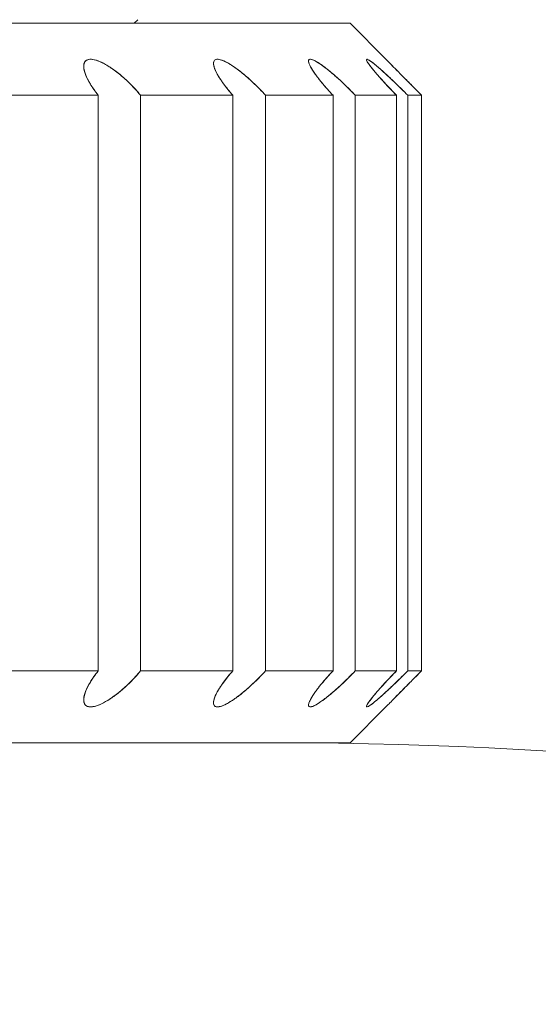
# Model space of a CAD drawing. Units: inches. Extents: x 346 to 878, y -257 to 120.
# Drawn here: x 631 to 635, y -51 to -45 of the extents above; entities that cross this region are included whole.
import ezdxf

# ---------------------------------------------------------------- set-up
doc = ezdxf.new("R2010")
doc.units = ezdxf.units.IN
doc.header["$MEASUREMENT"] = 0
doc.layers.get('0').update_dxf_attribs({"lineweight": 18})

msp = doc.modelspace()

# ---------------------------------------------------------------- linework, layer by layer
at = {"extrusion": (1, 6.12323e-17, 0)}
for p, q in [((613.1524, -44.5508), (633.4483, -44.5508)), ((631.9986, -44.5508), (632.0227, -44.5267)), ((633.4483, -44.5508), (633.6899, -44.7924)), ((632.5312, -44.8193), (632.5312, -44.8193)), ((633.1696, -44.8045), (633.1696, -44.8045)), ((631.6596, -44.8395), (631.6596, -44.8395)), ((630.9867, -45.034), (631.757, -45.034)), ((631.757, -45.034), (631.757, -48.8999)), ((632.041, -45.034), (632.6607, -45.034)), ((632.041, -48.8999), (632.041, -45.034)), ((632.6607, -45.034), (632.6607, -48.8999)), ((632.8801, -45.034), (633.334, -45.034)), ((632.8801, -48.8999), (632.8801, -45.034)), ((633.334, -45.034), (633.334, -48.8999)), ((633.4833, -45.034), (633.7602, -45.034)), ((633.4833, -45.034), (633.4833, -48.8999)), ((633.7602, -45.034), (633.7602, -48.8999)), ((633.8358, -45.034), (633.9288, -45.034)), ((633.8358, -48.8999), (633.8358, -45.034)), ((633.9288, -45.034), (633.9288, -48.8999)), ((631.757, -48.8999), (630.9867, -48.8999)), ((632.6607, -48.8999), (632.041, -48.8999)), ((633.334, -48.8999), (632.8801, -48.8999)), ((633.7602, -48.8999), (633.4833, -48.8999)), ((633.9288, -48.8999), (633.8358, -48.8999)), ((631.6596, -49.0944), (631.6596, -49.0944)), ((632.5312, -49.1146), (632.5312, -49.1146)), ((633.1696, -49.1295), (633.1696, -49.1295)), ((633.4483, -49.3832), (633.6899, -49.1415)), ((633.4483, -49.3832), (613.1524, -49.3832))]:
    msp.add_line(p, q, dxfattribs=at)
msp.add_arc((632.9651, -78.3773), 28.9942, 39.5212, 90)
for points, knots in [([(631.7702, -44.8091), (631.7518, -44.801), (631.7357, -44.796), (631.7216, -44.7938), (631.7076, -44.7916), (631.6957, -44.7922), (631.6863, -44.7953), (631.6769, -44.7985), (631.67, -44.8042), (631.6655, -44.8126), (631.6609, -44.821), (631.6588, -44.8321), (631.6598, -44.8461)], [0.3636364, 0.3636364, 0.3636364, 0.3636364, 0.4545455, 0.4545455, 0.4545455, 0.5454545, 0.5454545, 0.5454545, 0.6363636, 0.6363636, 0.6363636, 0.7272727, 0.7272727, 0.7272727, 0.7272727]), ([(631.6863, -44.7953), (631.677, -44.7985), (631.67, -44.8042), (631.6655, -44.8126), (631.6609, -44.821), (631.6588, -44.8321), (631.6598, -44.8461), (631.6608, -44.86), (631.6648, -44.8768), (631.6721, -44.8957)], [0.5454545, 0.5454545, 0.5454545, 0.5454545, 0.6363636, 0.6363636, 0.6363636, 0.7272727, 0.7272727, 0.7272727, 0.8181818, 0.8181818, 0.8181818, 0.8181818]), ([(631.7029, -44.9572), (631.6886, -44.9335), (631.6781, -44.9118), (631.6709, -44.8926), (631.6638, -44.8733), (631.66, -44.8564), (631.6596, -44.8423), (631.6592, -44.8283), (631.662, -44.8171), (631.6676, -44.8091)], [0.0909091, 0.0909091, 0.0909091, 0.0909091, 0.1818182, 0.1818182, 0.1818182, 0.2727273, 0.2727273, 0.2727273, 0.3636364, 0.3636364, 0.3636364, 0.3636364]), ([(631.7297, -44.7953), (631.7441, -44.7985), (631.76, -44.8042), (631.7779, -44.8126), (631.7957, -44.821), (631.8155, -44.8321), (631.8367, -44.8461)], [0.5454545, 0.5454545, 0.5454545, 0.5454545, 0.6363636, 0.6363636, 0.6363636, 0.7272727, 0.7272727, 0.7272727, 0.7272727]), ([(631.8996, -44.8926), (631.876, -44.8733), (631.8528, -44.8564), (631.8309, -44.8423), (631.809, -44.8283), (631.7885, -44.8171), (631.7702, -44.8091)], [0.1818182, 0.1818182, 0.1818182, 0.1818182, 0.2727273, 0.2727273, 0.2727273, 0.3636364, 0.3636364, 0.3636364, 0.3636364]), ([(632.041, -45.034), (632.0187, -45.0067), (631.995, -44.9809), (631.9712, -44.9572), (631.9473, -44.9335), (631.9233, -44.9118), (631.8996, -44.8926), (631.876, -44.8733), (631.8528, -44.8564), (631.8309, -44.8423), (631.809, -44.8283), (631.7885, -44.8171), (631.7702, -44.8091)], [0, 0, 0, 0, 0.0909091, 0.0909091, 0.0909091, 0.1818182, 0.1818182, 0.1818182, 0.2727273, 0.2727273, 0.2727273, 0.3636364, 0.3636364, 0.3636364, 0.3636364]), ([(631.7779, -44.8126), (631.7958, -44.821), (631.8155, -44.8321), (631.8367, -44.8461), (631.8579, -44.86), (631.8805, -44.8768), (631.9035, -44.8957), (631.9264, -44.9146), (631.9498, -44.9358), (631.973, -44.959)], [0.6363636, 0.6363636, 0.6363636, 0.6363636, 0.7272727, 0.7272727, 0.7272727, 0.8181818, 0.8181818, 0.8181818, 0.9090909, 0.9090909, 0.9090909, 0.9090909]), ([(632.5569, -44.8926), (632.5463, -44.8733), (632.5389, -44.8564), (632.5349, -44.8423), (632.531, -44.8283), (632.5303, -44.8171), (632.5325, -44.8091)], [0.1818182, 0.1818182, 0.1818182, 0.1818182, 0.2727273, 0.2727273, 0.2727273, 0.3636364, 0.3636364, 0.3636364, 0.3636364]), ([(632.5325, -44.8091), (632.5347, -44.801), (632.5397, -44.796), (632.5473, -44.7938), (632.5548, -44.7916), (632.5649, -44.7922), (632.5768, -44.7953), (632.5887, -44.7985), (632.6026, -44.8042), (632.6185, -44.8126)], [0.3636364, 0.3636364, 0.3636364, 0.3636364, 0.4545455, 0.4545455, 0.4545455, 0.5454545, 0.5454545, 0.5454545, 0.6363636, 0.6363636, 0.6363636, 0.6363636]), ([(632.6673, -44.8423), (632.6467, -44.8283), (632.6279, -44.8171), (632.6117, -44.8091), (632.5954, -44.801), (632.5816, -44.796), (632.5702, -44.7938)], [0.2727273, 0.2727273, 0.2727273, 0.2727273, 0.3636364, 0.3636364, 0.3636364, 0.4545455, 0.4545455, 0.4545455, 0.4545455]), ([(632.5768, -44.7953), (632.5888, -44.7985), (632.6026, -44.8042), (632.6185, -44.8126), (632.6345, -44.821), (632.6527, -44.8321), (632.6727, -44.8461)], [0.5454545, 0.5454545, 0.5454545, 0.5454545, 0.6363636, 0.6363636, 0.6363636, 0.7272727, 0.7272727, 0.7272727, 0.7272727]), ([(632.7335, -44.8926), (632.7102, -44.8733), (632.6878, -44.8564), (632.6673, -44.8423), (632.6467, -44.8283), (632.6279, -44.8171), (632.6117, -44.8091)], [0.1818182, 0.1818182, 0.1818182, 0.1818182, 0.2727273, 0.2727273, 0.2727273, 0.3636364, 0.3636364, 0.3636364, 0.3636364]), ([(633.2149, -44.8926), (633.2011, -44.8733), (633.1904, -44.8564), (633.1829, -44.8423), (633.1754, -44.8283), (633.1712, -44.8171), (633.17, -44.8091)], [0.1818182, 0.1818182, 0.1818182, 0.1818182, 0.2727273, 0.2727273, 0.2727273, 0.3636364, 0.3636364, 0.3636364, 0.3636364]), ([(633.3351, -44.8926), (633.3127, -44.8733), (633.2917, -44.8564), (633.273, -44.8423), (633.2542, -44.8283), (633.2377, -44.8171), (633.2239, -44.8091)], [0.1818182, 0.1818182, 0.1818182, 0.1818182, 0.2727273, 0.2727273, 0.2727273, 0.3636364, 0.3636364, 0.3636364, 0.3636364]), ([(633.3351, -44.8926), (633.3127, -44.8733), (633.2917, -44.8564), (633.273, -44.8423), (633.2542, -44.8283), (633.2377, -44.8171), (633.2239, -44.8091)], [0.1818182, 0.1818182, 0.1818182, 0.1818182, 0.2727273, 0.2727273, 0.2727273, 0.3636364, 0.3636364, 0.3636364, 0.3636364]), ([(633.6287, -44.8926), (633.6122, -44.8733), (633.5983, -44.8564), (633.5875, -44.8423), (633.5768, -44.8283), (633.5691, -44.8171), (633.5645, -44.8091), (633.5599, -44.801), (633.5583, -44.796), (633.5594, -44.7938)], [0.1818182, 0.1818182, 0.1818182, 0.1818182, 0.2727273, 0.2727273, 0.2727273, 0.3636364, 0.3636364, 0.3636364, 0.4545455, 0.4545455, 0.4545455, 0.4545455]), ([(633.5673, -44.7938), (633.5619, -44.7916), (633.5591, -44.7922), (633.5591, -44.7953), (633.559, -44.7985), (633.5614, -44.8042), (633.5666, -44.8126), (633.5717, -44.821), (633.5796, -44.8321), (633.5904, -44.8461)], [0.4545455, 0.4545455, 0.4545455, 0.4545455, 0.5454545, 0.5454545, 0.5454545, 0.6363636, 0.6363636, 0.6363636, 0.7272727, 0.7272727, 0.7272727, 0.7272727]), ([(633.5594, -44.7938), (633.5605, -44.7916), (633.5644, -44.7922), (633.5706, -44.7953), (633.5768, -44.7985), (633.5854, -44.8042), (633.5965, -44.8126)], [0.4545455, 0.4545455, 0.4545455, 0.4545455, 0.5454545, 0.5454545, 0.5454545, 0.6363636, 0.6363636, 0.6363636, 0.6363636]), ([(633.6331, -44.8423), (633.6166, -44.8283), (633.6028, -44.8171), (633.5918, -44.8091), (633.5808, -44.801), (633.5727, -44.796), (633.5673, -44.7938)], [0.2727273, 0.2727273, 0.2727273, 0.2727273, 0.3636364, 0.3636364, 0.3636364, 0.4545455, 0.4545455, 0.4545455, 0.4545455]), ([(633.6896, -44.8926), (633.6686, -44.8733), (633.6496, -44.8564), (633.6331, -44.8423), (633.6166, -44.8283), (633.6027, -44.8171), (633.5918, -44.8091)], [0.1818182, 0.1818182, 0.1818182, 0.1818182, 0.2727273, 0.2727273, 0.2727273, 0.3636364, 0.3636364, 0.3636364, 0.3636364]), ([(633.7166, -44.8197), (633.7074, -44.8103), (633.7007, -44.8034), (633.6963, -44.7989), (633.692, -44.7945), (633.6899, -44.7924), (633.6899, -44.7924)], [0.6666667, 0.6666667, 0.6666667, 0.6666667, 0.8333333, 0.8333333, 0.8333333, 1, 1, 1, 1]), ([(633.6964, -44.799), (633.7008, -44.8035), (633.7075, -44.8103), (633.7166, -44.8196), (633.7257, -44.8289), (633.7372, -44.8407), (633.7509, -44.8546)], [0.1666667, 0.1666667, 0.1666667, 0.1666667, 0.3333333, 0.3333333, 0.3333333, 0.5, 0.5, 0.5, 0.5]), ([(631.6721, -44.8957), (631.6794, -44.9146), (631.6899, -44.9358), (631.704, -44.959), (631.718, -44.9822), (631.7356, -45.0074), (631.757, -45.034)], [0.8181818, 0.8181818, 0.8181818, 0.8181818, 0.9090909, 0.9090909, 0.9090909, 1, 1, 1, 1]), ([(631.6721, -44.8957), (631.6794, -44.9146), (631.6899, -44.9358), (631.704, -44.959), (631.718, -44.9822), (631.7356, -45.0074), (631.757, -45.034)], [0.8181818, 0.8181818, 0.8181818, 0.8181818, 0.9090909, 0.9090909, 0.9090909, 1, 1, 1, 1]), ([(631.9035, -44.8957), (631.9264, -44.9146), (631.9498, -44.9358), (631.973, -44.959), (631.9962, -44.9822), (632.0192, -45.0074), (632.041, -45.034)], [0.8181818, 0.8181818, 0.8181818, 0.8181818, 0.9090909, 0.9090909, 0.9090909, 1, 1, 1, 1]), ([(632.5586, -44.8957), (632.5692, -44.9146), (632.5829, -44.9358), (632.5999, -44.959), (632.6168, -44.9822), (632.6371, -45.0074), (632.6607, -45.034)], [0.8181818, 0.8181818, 0.8181818, 0.8181818, 0.9090909, 0.9090909, 0.9090909, 1, 1, 1, 1]), ([(632.5586, -44.8957), (632.5692, -44.9146), (632.5829, -44.9358), (632.5999, -44.959), (632.6168, -44.9822), (632.6371, -45.0074), (632.6607, -45.034)], [0.8181818, 0.8181818, 0.8181818, 0.8181818, 0.9090909, 0.9090909, 0.9090909, 1, 1, 1, 1]), ([(632.8058, -44.9572), (632.7811, -44.9335), (632.7568, -44.9118), (632.7335, -44.8926), (632.7102, -44.8733), (632.6878, -44.8564), (632.6673, -44.8423)], [0.0909091, 0.0909091, 0.0909091, 0.0909091, 0.1818182, 0.1818182, 0.1818182, 0.2727273, 0.2727273, 0.2727273, 0.2727273]), ([(632.7373, -44.8957), (632.76, -44.9146), (632.7836, -44.9358), (632.8077, -44.959), (632.8317, -44.9822), (632.8562, -45.0074), (632.8801, -45.034)], [0.8181818, 0.8181818, 0.8181818, 0.8181818, 0.9090909, 0.9090909, 0.9090909, 1, 1, 1, 1]), ([(633.334, -45.034), (633.3081, -45.0067), (633.2851, -44.9809), (633.2653, -44.9572), (633.2454, -44.9335), (633.2286, -44.9118), (633.2149, -44.8926)], [0, 0, 0, 0, 0.0909091, 0.0909091, 0.0909091, 0.1818182, 0.1818182, 0.1818182, 0.1818182]), ([(633.2171, -44.8957), (633.2308, -44.9146), (633.2473, -44.9358), (633.2668, -44.959), (633.2863, -44.9822), (633.3087, -45.0074), (633.334, -45.034)], [0.8181818, 0.8181818, 0.8181818, 0.8181818, 0.9090909, 0.9090909, 0.9090909, 1, 1, 1, 1]), ([(633.4833, -45.034), (633.4572, -45.0067), (633.4312, -44.9809), (633.4063, -44.9572), (633.3814, -44.9335), (633.3575, -44.9118), (633.3351, -44.8926)], [0, 0, 0, 0, 0.0909091, 0.0909091, 0.0909091, 0.1818182, 0.1818182, 0.1818182, 0.1818182]), ([(633.7509, -44.8546), (633.7646, -44.8685), (633.7805, -44.8847), (633.7984, -44.9028), (633.8163, -44.9209), (633.8362, -44.9411), (633.8581, -44.963), (633.8799, -44.985), (633.9036, -45.0088), (633.9288, -45.034)], [0.5, 0.5, 0.5, 0.5, 0.6666667, 0.6666667, 0.6666667, 0.8333333, 0.8333333, 0.8333333, 1, 1, 1, 1]), ([(631.9035, -49.0382), (631.9264, -49.0193), (631.9498, -48.9981), (631.973, -48.975), (631.9962, -48.9518), (632.0192, -48.9266), (632.041, -48.8999)], [0.8181818, 0.8181818, 0.8181818, 0.8181818, 0.9090909, 0.9090909, 0.9090909, 1, 1, 1, 1]), ([(632.7373, -49.0382), (632.76, -49.0193), (632.7836, -48.9981), (632.8077, -48.975), (632.8317, -48.9518), (632.8562, -48.9266), (632.8801, -48.8999)], [0.8181818, 0.8181818, 0.8181818, 0.8181818, 0.9090909, 0.9090909, 0.9090909, 1, 1, 1, 1]), ([(633.3387, -49.0382), (633.3606, -49.0193), (633.3839, -48.9981), (633.4082, -48.975), (633.4325, -48.9518), (633.4578, -48.9266), (633.4833, -48.8999)], [0.8181818, 0.8181818, 0.8181818, 0.8181818, 0.9090909, 0.9090909, 0.9090909, 1, 1, 1, 1]), ([(633.7166, -49.1143), (633.7257, -49.105), (633.7372, -49.0933), (633.7509, -49.0794), (633.7646, -49.0654), (633.7805, -49.0493), (633.7984, -49.0312), (633.8163, -49.013), (633.8362, -48.9929), (633.8581, -48.9709), (633.8799, -48.9489), (633.9036, -48.9251), (633.9288, -48.8999)], [0.3333333, 0.3333333, 0.3333333, 0.3333333, 0.5, 0.5, 0.5, 0.6666667, 0.6666667, 0.6666667, 0.8333333, 0.8333333, 0.8333333, 1, 1, 1, 1]), ([(631.6676, -49.1249), (631.662, -49.1168), (631.6592, -49.1057), (631.6596, -49.0916), (631.66, -49.0776), (631.6638, -49.0606), (631.6709, -49.0414), (631.6781, -49.0221), (631.6886, -49.0005), (631.7029, -48.9768)], [0.6363636, 0.6363636, 0.6363636, 0.6363636, 0.7272727, 0.7272727, 0.7272727, 0.8181818, 0.8181818, 0.8181818, 0.9090909, 0.9090909, 0.9090909, 0.9090909]), ([(631.704, -48.975), (631.6899, -48.9981), (631.6794, -49.0193), (631.6721, -49.0382), (631.6648, -49.0572), (631.6608, -49.0739), (631.6598, -49.0879)], [0.0909091, 0.0909091, 0.0909091, 0.0909091, 0.1818182, 0.1818182, 0.1818182, 0.2727273, 0.2727273, 0.2727273, 0.2727273]), ([(633.2653, -48.9768), (633.2454, -49.0005), (633.2286, -49.0221), (633.2149, -49.0414), (633.2011, -49.0606), (633.1904, -49.0776), (633.1829, -49.0916)], [0.0909091, 0.0909091, 0.0909091, 0.0909091, 0.1818182, 0.1818182, 0.1818182, 0.2727273, 0.2727273, 0.2727273, 0.2727273]), ([(633.4063, -48.9768), (633.3814, -49.0005), (633.3575, -49.0221), (633.3351, -49.0414), (633.3127, -49.0606), (633.2917, -49.0776), (633.273, -49.0916)], [0.0909091, 0.0909091, 0.0909091, 0.0909091, 0.1818182, 0.1818182, 0.1818182, 0.2727273, 0.2727273, 0.2727273, 0.2727273]), ([(633.758, -48.9768), (633.7335, -49.0005), (633.7106, -49.0221), (633.6896, -49.0414), (633.6766, -49.0534), (633.6643, -49.0645), (633.6529, -49.0745)], [0.0909091, 0.0909091, 0.0909091, 0.0909091, 0.1818182, 0.1818182, 0.1818182, 0.2383763, 0.2383763, 0.2383763, 0.2383763]), ([(631.7297, -49.1386), (631.7441, -49.1355), (631.76, -49.1298), (631.7779, -49.1214), (631.7958, -49.1129), (631.8155, -49.1018), (631.8367, -49.0879), (631.8579, -49.0739), (631.8805, -49.0572), (631.9035, -49.0382)], [0.5454545, 0.5454545, 0.5454545, 0.5454545, 0.6363636, 0.6363636, 0.6363636, 0.7272727, 0.7272727, 0.7272727, 0.8181818, 0.8181818, 0.8181818, 0.8181818]), ([(633.1707, -49.1214), (633.1726, -49.1129), (633.1772, -49.1018), (633.185, -49.0879), (633.1927, -49.0739), (633.2034, -49.0572), (633.2171, -49.0382)], [0.6363636, 0.6363636, 0.6363636, 0.6363636, 0.7272727, 0.7272727, 0.7272727, 0.8181818, 0.8181818, 0.8181818, 0.8181818]), ([(633.2298, -49.1214), (633.2435, -49.1129), (633.2596, -49.1018), (633.278, -49.0879), (633.2963, -49.0739), (633.3168, -49.0572), (633.3387, -49.0382)], [0.6363636, 0.6363636, 0.6363636, 0.6363636, 0.7272727, 0.7272727, 0.7272727, 0.8181818, 0.8181818, 0.8181818, 0.8181818]), ([(633.5965, -49.1214), (633.6076, -49.1129), (633.6213, -49.1018), (633.6375, -49.0879), (633.6537, -49.0739), (633.6725, -49.0572), (633.693, -49.0382)], [0.6363636, 0.6363636, 0.6363636, 0.6363636, 0.7272727, 0.7272727, 0.7272727, 0.8181818, 0.8181818, 0.8181818, 0.8181818]), ([(633.7166, -49.1143), (633.7258, -49.1049), (633.7374, -49.0931), (633.7512, -49.0791), (633.765, -49.065), (633.7809, -49.0489), (633.7988, -49.0307)], [0.3333333, 0.3333333, 0.3333333, 0.3333333, 0.5, 0.5, 0.5, 0.6666667, 0.6666667, 0.6666667, 0.6666667]), ([(631.6596, -49.0944), (631.6596, -49.1053), (631.6616, -49.1143), (631.6655, -49.1214), (631.67, -49.1298), (631.677, -49.1355), (631.6863, -49.1386), (631.6957, -49.1418), (631.7076, -49.1424), (631.7216, -49.1402), (631.7357, -49.138), (631.7518, -49.133), (631.7702, -49.1249), (631.7885, -49.1168), (631.809, -49.1057), (631.8309, -49.0916)], [0.2874589, 0.2874589, 0.2874589, 0.2874589, 0.3636364, 0.3636364, 0.3636364, 0.4545455, 0.4545455, 0.4545455, 0.5454545, 0.5454545, 0.5454545, 0.6363636, 0.6363636, 0.6363636, 0.7272727, 0.7272727, 0.7272727, 0.7272727]), ([(631.7779, -49.1214), (631.76, -49.1298), (631.7441, -49.1355), (631.7297, -49.1386), (631.7152, -49.1418), (631.7024, -49.1424), (631.6919, -49.1402)], [0.3636364, 0.3636364, 0.3636364, 0.3636364, 0.4545455, 0.4545455, 0.4545455, 0.5454545, 0.5454545, 0.5454545, 0.5454545]), ([(632.5473, -49.1402), (632.5397, -49.138), (632.5347, -49.133), (632.5325, -49.1249), (632.5302, -49.1168), (632.5309, -49.1057), (632.5349, -49.0916)], [0.5454545, 0.5454545, 0.5454545, 0.5454545, 0.6363636, 0.6363636, 0.6363636, 0.7272727, 0.7272727, 0.7272727, 0.7272727]), ([(632.5349, -49.0916), (632.531, -49.1057), (632.5303, -49.1168), (632.5325, -49.1249), (632.5347, -49.133), (632.5397, -49.138), (632.5473, -49.1402)], [0.2727273, 0.2727273, 0.2727273, 0.2727273, 0.3636364, 0.3636364, 0.3636364, 0.4545455, 0.4545455, 0.4545455, 0.4545455]), ([(632.5317, -49.1214), (632.533, -49.1298), (632.5369, -49.1355), (632.5433, -49.1386), (632.5497, -49.1418), (632.5588, -49.1424), (632.5702, -49.1402), (632.5816, -49.138), (632.5954, -49.133), (632.6117, -49.1249), (632.6279, -49.1168), (632.6467, -49.1057), (632.6673, -49.0916)], [0.3636364, 0.3636364, 0.3636364, 0.3636364, 0.4545455, 0.4545455, 0.4545455, 0.5454545, 0.5454545, 0.5454545, 0.6363636, 0.6363636, 0.6363636, 0.7272727, 0.7272727, 0.7272727, 0.7272727]), ([(632.6673, -49.0916), (632.6467, -49.1057), (632.6279, -49.1168), (632.6117, -49.1249), (632.5954, -49.133), (632.5816, -49.138), (632.5702, -49.1402), (632.5588, -49.1424), (632.5498, -49.1418), (632.5433, -49.1386)], [0.2727273, 0.2727273, 0.2727273, 0.2727273, 0.3636364, 0.3636364, 0.3636364, 0.4545455, 0.4545455, 0.4545455, 0.5454545, 0.5454545, 0.5454545, 0.5454545]), ([(632.6185, -49.1214), (632.6026, -49.1298), (632.5888, -49.1355), (632.5768, -49.1386), (632.5648, -49.1418), (632.5548, -49.1424), (632.5473, -49.1402)], [0.3636364, 0.3636364, 0.3636364, 0.3636364, 0.4545455, 0.4545455, 0.4545455, 0.5454545, 0.5454545, 0.5454545, 0.5454545]), ([(632.5768, -49.1386), (632.5887, -49.1355), (632.6026, -49.1298), (632.6185, -49.1214), (632.6345, -49.1129), (632.6527, -49.1018), (632.6727, -49.0879)], [0.5454545, 0.5454545, 0.5454545, 0.5454545, 0.6363636, 0.6363636, 0.6363636, 0.7272727, 0.7272727, 0.7272727, 0.7272727]), ([(633.17, -49.1249), (633.1687, -49.133), (633.1705, -49.138), (633.1749, -49.1402), (633.1793, -49.1424), (633.1863, -49.1418), (633.1955, -49.1386)], [0.3636364, 0.3636364, 0.3636364, 0.3636364, 0.4545455, 0.4545455, 0.4545455, 0.5454545, 0.5454545, 0.5454545, 0.5454545]), ([(633.2298, -49.1214), (633.2161, -49.1298), (633.2047, -49.1355), (633.1955, -49.1386), (633.1863, -49.1418), (633.1793, -49.1424), (633.1749, -49.1402), (633.1705, -49.138), (633.1688, -49.133), (633.17, -49.1249)], [0.3636364, 0.3636364, 0.3636364, 0.3636364, 0.4545455, 0.4545455, 0.4545455, 0.5454545, 0.5454545, 0.5454545, 0.6363636, 0.6363636, 0.6363636, 0.6363636]), ([(633.1905, -49.1402), (633.1991, -49.138), (633.2101, -49.133), (633.2239, -49.1249), (633.2377, -49.1168), (633.2542, -49.1057), (633.273, -49.0916)], [0.5454545, 0.5454545, 0.5454545, 0.5454545, 0.6363636, 0.6363636, 0.6363636, 0.7272727, 0.7272727, 0.7272727, 0.7272727]), ([(633.5594, -49.1402), (633.5583, -49.138), (633.5599, -49.133), (633.5645, -49.1249), (633.5691, -49.1168), (633.5767, -49.1057), (633.5875, -49.0916)], [0.5454545, 0.5454545, 0.5454545, 0.5454545, 0.6363636, 0.6363636, 0.6363636, 0.7272727, 0.7272727, 0.7272727, 0.7272727]), ([(633.5673, -49.1402), (633.5619, -49.1424), (633.5592, -49.1418), (633.5591, -49.1386), (633.5589, -49.1355), (633.5614, -49.1298), (633.5666, -49.1214)], [0.4545455, 0.4545455, 0.4545455, 0.4545455, 0.5454545, 0.5454545, 0.5454545, 0.6363636, 0.6363636, 0.6363636, 0.6363636]), ([(633.5666, -49.1214), (633.5614, -49.1298), (633.559, -49.1355), (633.5591, -49.1386), (633.5591, -49.1418), (633.5619, -49.1424), (633.5673, -49.1402), (633.5727, -49.138), (633.5808, -49.133), (633.5918, -49.1249), (633.6027, -49.1168), (633.6166, -49.1057), (633.6331, -49.0916)], [0.3636364, 0.3636364, 0.3636364, 0.3636364, 0.4545455, 0.4545455, 0.4545455, 0.5454545, 0.5454545, 0.5454545, 0.6363636, 0.6363636, 0.6363636, 0.7272727, 0.7272727, 0.7272727, 0.7272727]), ([(633.5965, -49.1214), (633.5854, -49.1298), (633.5768, -49.1355), (633.5706, -49.1386), (633.5643, -49.1418), (633.5605, -49.1424), (633.5594, -49.1402)], [0.3636364, 0.3636364, 0.3636364, 0.3636364, 0.4545455, 0.4545455, 0.4545455, 0.5454545, 0.5454545, 0.5454545, 0.5454545])]:
    msp.add_open_spline(points, degree=3, knots=knots)
for points in [[(631.6596, -44.8423), (631.6592, -44.8283), (631.6621, -44.8171), (631.6676, -44.8091)], [(631.6676, -44.8091), (631.6732, -44.801), (631.6814, -44.796), (631.6919, -44.7938)], [(631.6676, -44.8091), (631.6732, -44.801), (631.6814, -44.796), (631.6919, -44.7938)], [(631.7216, -44.7938), (631.7076, -44.7916), (631.6957, -44.7922), (631.6863, -44.7953)], [(631.6919, -44.7938), (631.7024, -44.7916), (631.7153, -44.7922), (631.7297, -44.7953)], [(631.6919, -44.7938), (631.7024, -44.7916), (631.7152, -44.7922), (631.7297, -44.7953)], [(631.7702, -44.8091), (631.7518, -44.801), (631.7357, -44.796), (631.7216, -44.7938)], [(631.7297, -44.7953), (631.7441, -44.7985), (631.76, -44.8042), (631.7779, -44.8126)], [(632.5349, -44.8423), (632.5309, -44.8283), (632.5302, -44.8171), (632.5325, -44.8091)], [(632.5317, -44.8126), (632.5304, -44.821), (632.5317, -44.8321), (632.5361, -44.8461)], [(632.5317, -44.8126), (632.5314, -44.8147), (632.5312, -44.8169), (632.5312, -44.8193)], [(632.5312, -44.8193), (632.5312, -44.8267), (632.5328, -44.8356), (632.5361, -44.8461)], [(632.5433, -44.7953), (632.5369, -44.7985), (632.533, -44.8042), (632.5317, -44.8126)], [(632.5433, -44.7953), (632.5369, -44.7985), (632.533, -44.8042), (632.5317, -44.8126)], [(632.5325, -44.8091), (632.5347, -44.801), (632.5397, -44.796), (632.5473, -44.7938)], [(632.5702, -44.7938), (632.5588, -44.7916), (632.5497, -44.7922), (632.5433, -44.7953)], [(632.5702, -44.7938), (632.5588, -44.7916), (632.5498, -44.7922), (632.5433, -44.7953)], [(632.5473, -44.7938), (632.5548, -44.7916), (632.5648, -44.7922), (632.5768, -44.7953)], [(632.6117, -44.8091), (632.5954, -44.801), (632.5816, -44.796), (632.5702, -44.7938)], [(632.6185, -44.8126), (632.6345, -44.821), (632.6527, -44.8321), (632.6727, -44.8461)], [(633.17, -44.8091), (633.1687, -44.801), (633.1705, -44.796), (633.1749, -44.7938)], [(633.1727, -44.7953), (633.1707, -44.7973), (633.1696, -44.8003), (633.1696, -44.8045)], [(633.1727, -44.7953), (633.1706, -44.7973), (633.1696, -44.8003), (633.1696, -44.8045)], [(633.1696, -44.8045), (633.1696, -44.8018), (633.17, -44.7996), (633.1709, -44.7979)], [(633.1696, -44.8045), (633.1696, -44.8068), (633.1699, -44.8095), (633.1707, -44.8126)], [(633.17, -44.8091), (633.1697, -44.8074), (633.1696, -44.8059), (633.1696, -44.8045)], [(633.1696, -44.8045), (633.1696, -44.8068), (633.17, -44.8095), (633.1707, -44.8126)], [(633.1829, -44.8423), (633.1754, -44.8283), (633.1712, -44.8171), (633.17, -44.8091)], [(633.1707, -44.8126), (633.1726, -44.821), (633.1772, -44.8321), (633.185, -44.8461)], [(633.1707, -44.8126), (633.1726, -44.821), (633.1772, -44.8321), (633.185, -44.8461)], [(633.1709, -44.7979), (633.1718, -44.796), (633.1731, -44.7947), (633.1749, -44.7938)], [(633.1905, -44.7938), (633.182, -44.7916), (633.176, -44.7922), (633.1727, -44.7953)], [(633.1905, -44.7938), (633.182, -44.7916), (633.1761, -44.7922), (633.1727, -44.7953)], [(633.1749, -44.7938), (633.1793, -44.7916), (633.1863, -44.7922), (633.1955, -44.7953)], [(633.1749, -44.7938), (633.1767, -44.7929), (633.1788, -44.7924), (633.1814, -44.7924)], [(633.1814, -44.7924), (633.1853, -44.7925), (633.19, -44.7934), (633.1955, -44.7953)], [(633.2239, -44.8091), (633.2101, -44.801), (633.1991, -44.796), (633.1905, -44.7938)], [(633.2239, -44.8091), (633.2101, -44.801), (633.199, -44.796), (633.1905, -44.7938)], [(633.1955, -44.7953), (633.2047, -44.7985), (633.2161, -44.8042), (633.2298, -44.8126)], [(633.1955, -44.7953), (633.2047, -44.7985), (633.216, -44.8042), (633.2298, -44.8126)], [(633.2298, -44.8126), (633.2396, -44.8186), (633.2507, -44.826), (633.2629, -44.8349)], [(633.2298, -44.8126), (633.2435, -44.821), (633.2596, -44.8321), (633.278, -44.8461)], [(633.5591, -44.7953), (633.5589, -44.7985), (633.5614, -44.8042), (633.5666, -44.8126)], [(633.5673, -44.7938), (633.5619, -44.7916), (633.5592, -44.7922), (633.5591, -44.7953)], [(633.5591, -44.7955), (633.5591, -44.7948), (633.5592, -44.7942), (633.5594, -44.7938)], [(633.5594, -44.7938), (633.5605, -44.7916), (633.5643, -44.7922), (633.5706, -44.7953)], [(633.5666, -44.8126), (633.5717, -44.821), (633.5796, -44.8321), (633.5904, -44.8461)], [(633.5918, -44.8091), (633.5808, -44.801), (633.5727, -44.796), (633.5673, -44.7938)], [(633.5706, -44.7953), (633.5768, -44.7985), (633.5854, -44.8042), (633.5965, -44.8126)], [(633.5965, -44.8126), (633.6076, -44.821), (633.6213, -44.8321), (633.6375, -44.8461)], [(633.5965, -44.8126), (633.6076, -44.821), (633.6213, -44.8321), (633.6375, -44.8461)], [(633.6899, -44.7924), (633.6899, -44.7924), (633.692, -44.7946), (633.6964, -44.799)], [(633.6899, -44.7924), (633.6899, -44.7924), (633.692, -44.7946), (633.6964, -44.799)], [(633.6964, -44.799), (633.7008, -44.8035), (633.7075, -44.8103), (633.7166, -44.8196)], [(633.7166, -44.8196), (633.7256, -44.8289), (633.7372, -44.8407), (633.7509, -44.8546)], [(633.7512, -44.8549), (633.7374, -44.8409), (633.7258, -44.829), (633.7166, -44.8197)], [(631.6673, -44.8821), (631.6625, -44.8671), (631.66, -44.8538), (631.6596, -44.8423)], [(631.6598, -44.8461), (631.6608, -44.86), (631.6648, -44.8768), (631.6721, -44.8957)], [(631.6709, -44.8926), (631.6696, -44.889), (631.6684, -44.8855), (631.6673, -44.8821)], [(631.7029, -44.9572), (631.6886, -44.9335), (631.6781, -44.9118), (631.6709, -44.8926)], [(631.8367, -44.8461), (631.8579, -44.86), (631.8805, -44.8768), (631.9035, -44.8957)], [(631.9712, -44.9572), (631.9473, -44.9335), (631.9233, -44.9118), (631.8996, -44.8926)], [(632.5569, -44.8926), (632.5463, -44.8733), (632.539, -44.8564), (632.5349, -44.8423)], [(632.5361, -44.8461), (632.5405, -44.86), (632.548, -44.8768), (632.5586, -44.8957)], [(632.5361, -44.8461), (632.5405, -44.86), (632.548, -44.8768), (632.5586, -44.8957)], [(632.5985, -44.9572), (632.5813, -44.9335), (632.5674, -44.9118), (632.5569, -44.8926)], [(632.5985, -44.9572), (632.5813, -44.9335), (632.5674, -44.9118), (632.5569, -44.8926)], [(632.6727, -44.8461), (632.6927, -44.86), (632.7146, -44.8768), (632.7373, -44.8957)], [(632.6727, -44.8461), (632.6927, -44.86), (632.7146, -44.8768), (632.7373, -44.8957)], [(632.8058, -44.9572), (632.7811, -44.9335), (632.7568, -44.9118), (632.7335, -44.8926)], [(632.7373, -44.8957), (632.76, -44.9146), (632.7836, -44.9358), (632.8077, -44.959)], [(633.2149, -44.8926), (633.2011, -44.8733), (633.1904, -44.8564), (633.1829, -44.8423)], [(633.185, -44.8461), (633.1927, -44.86), (633.2034, -44.8768), (633.2171, -44.8957)], [(633.185, -44.8461), (633.1927, -44.86), (633.2034, -44.8768), (633.2171, -44.8957)], [(633.2653, -44.9572), (633.2454, -44.9335), (633.2286, -44.9118), (633.2149, -44.8926)], [(633.2171, -44.8957), (633.2308, -44.9146), (633.2473, -44.9358), (633.2668, -44.959)], [(633.2629, -44.8349), (633.2677, -44.8384), (633.2728, -44.8421), (633.278, -44.8461)], [(633.278, -44.8461), (633.2963, -44.86), (633.3168, -44.8768), (633.3387, -44.8957)], [(633.278, -44.8461), (633.2963, -44.86), (633.3168, -44.8768), (633.3387, -44.8957)], [(633.4063, -44.9572), (633.3814, -44.9335), (633.3575, -44.9118), (633.3351, -44.8926)], [(633.3387, -44.8957), (633.3606, -44.9146), (633.3839, -44.9358), (633.4082, -44.959)], [(633.3387, -44.8957), (633.3457, -44.9017), (633.3527, -44.9079), (633.3599, -44.9143)], [(633.5904, -44.8461), (633.6013, -44.86), (633.615, -44.8768), (633.6314, -44.8957)], [(633.5904, -44.8461), (633.6013, -44.86), (633.6151, -44.8768), (633.6314, -44.8957)], [(633.6866, -44.9572), (633.6646, -44.9335), (633.6453, -44.9118), (633.6287, -44.8926)], [(633.6314, -44.8957), (633.6381, -44.9035), (633.6453, -44.9116), (633.6529, -44.9201)], [(633.6314, -44.8957), (633.6381, -44.9035), (633.6453, -44.9116), (633.6529, -44.9201)], [(633.6896, -44.8926), (633.6686, -44.8733), (633.6496, -44.8564), (633.6331, -44.8423)], [(633.6529, -44.8594), (633.6459, -44.8533), (633.6393, -44.8476), (633.6331, -44.8423)], [(633.6375, -44.8461), (633.6537, -44.86), (633.6724, -44.8768), (633.693, -44.8957)], [(633.6375, -44.8461), (633.6537, -44.86), (633.6725, -44.8768), (633.693, -44.8957)], [(633.6896, -44.8926), (633.6766, -44.8806), (633.6643, -44.8695), (633.6529, -44.8594)], [(633.758, -44.9572), (633.7335, -44.9335), (633.7106, -44.9118), (633.6896, -44.8926)], [(633.758, -44.9572), (633.7335, -44.9335), (633.7106, -44.9118), (633.6896, -44.8926)], [(633.693, -44.8957), (633.6933, -44.896), (633.6936, -44.8962), (633.6939, -44.8965)], [(633.693, -44.8957), (633.7136, -44.9146), (633.736, -44.9358), (633.7599, -44.959)], [(633.6939, -44.8965), (633.7142, -44.9152), (633.7363, -44.9361), (633.7599, -44.959)], [(633.7509, -44.8546), (633.7646, -44.8685), (633.7805, -44.8847), (633.7984, -44.9028)], [(633.7988, -44.9032), (633.7809, -44.8851), (633.765, -44.8689), (633.7512, -44.8549)], [(631.757, -45.034), (631.735, -45.0067), (631.7171, -44.9809), (631.7029, -44.9572)], [(631.757, -45.034), (631.735, -45.0067), (631.7171, -44.9809), (631.7029, -44.9572)], [(632.041, -45.034), (632.0187, -45.0067), (631.995, -44.9809), (631.9712, -44.9572)], [(631.973, -44.959), (631.9962, -44.9822), (632.0192, -45.0074), (632.041, -45.034)], [(632.599, -44.9578), (632.5988, -44.9576), (632.5987, -44.9574), (632.5985, -44.9572)], [(632.5995, -44.9584), (632.5991, -44.958), (632.5988, -44.9576), (632.5985, -44.9572)], [(632.6607, -45.034), (632.6367, -45.007), (632.6162, -44.9813), (632.599, -44.9578)], [(632.6607, -45.034), (632.6369, -45.0072), (632.6165, -44.9818), (632.5995, -44.9584)], [(632.8801, -45.034), (632.8556, -45.0067), (632.8305, -44.9809), (632.8058, -44.9572)], [(632.8801, -45.034), (632.8556, -45.0067), (632.8305, -44.9809), (632.8058, -44.9572)], [(632.8077, -44.959), (632.8317, -44.9822), (632.8562, -45.0074), (632.8801, -45.034)], [(633.334, -45.034), (633.3081, -45.0067), (633.2851, -44.9809), (633.2653, -44.9572)], [(633.2668, -44.959), (633.2863, -44.9822), (633.3087, -45.0074), (633.334, -45.034)], [(633.3599, -44.9143), (633.3755, -44.9282), (633.3916, -44.9431), (633.4082, -44.959)], [(633.4833, -45.034), (633.4572, -45.0067), (633.4312, -44.9809), (633.4063, -44.9572)], [(633.4082, -44.959), (633.4325, -44.9822), (633.4578, -45.0074), (633.4833, -45.034)], [(633.4082, -44.959), (633.4325, -44.9822), (633.4578, -45.0074), (633.4833, -45.034)], [(633.6529, -44.9201), (633.6638, -44.9323), (633.6756, -44.9453), (633.6883, -44.959)], [(633.6529, -44.9201), (633.6638, -44.9323), (633.6756, -44.9453), (633.6883, -44.959)], [(633.7602, -45.034), (633.7332, -45.0067), (633.7086, -44.9809), (633.6866, -44.9572)], [(633.6883, -44.959), (633.7098, -44.9822), (633.7339, -45.0074), (633.7602, -45.034)], [(633.6883, -44.959), (633.7098, -44.9822), (633.7339, -45.0074), (633.7602, -45.034)], [(633.8358, -45.034), (633.8087, -45.0067), (633.7826, -44.9809), (633.758, -44.9572)], [(633.8358, -45.034), (633.8087, -45.0067), (633.7826, -44.9809), (633.758, -44.9572)], [(633.7599, -44.959), (633.7839, -44.9822), (633.8094, -45.0074), (633.8358, -45.034)], [(633.7599, -44.959), (633.7839, -44.9822), (633.8094, -45.0074), (633.8358, -45.034)], [(633.7984, -44.9028), (633.8163, -44.9209), (633.8362, -44.9411), (633.8581, -44.963)], [(633.8584, -44.9634), (633.8366, -44.9415), (633.8167, -44.9214), (633.7988, -44.9032)], [(633.8581, -44.963), (633.8799, -44.985), (633.9036, -45.0088), (633.9288, -45.034)], [(633.9288, -45.034), (633.9038, -45.009), (633.8802, -44.9853), (633.8584, -44.9634)], [(631.757, -48.8999), (631.735, -48.9272), (631.7171, -48.9531), (631.7029, -48.9768)], [(631.7029, -48.9768), (631.7171, -48.9531), (631.735, -48.9272), (631.757, -48.8999)], [(631.757, -48.8999), (631.7356, -48.9266), (631.718, -48.9518), (631.704, -48.975)], [(631.704, -48.975), (631.718, -48.9518), (631.7356, -48.9266), (631.757, -48.8999)], [(632.041, -48.8999), (632.0187, -48.9272), (631.995, -48.9531), (631.9712, -48.9768)], [(631.9712, -48.9768), (631.995, -48.9531), (632.0187, -48.9272), (632.041, -48.8999)], [(632.041, -48.8999), (632.0192, -48.9266), (631.9962, -48.9518), (631.973, -48.975)], [(632.5985, -48.9768), (632.6158, -48.9531), (632.6365, -48.9272), (632.6607, -48.8999)], [(632.6607, -48.8999), (632.6367, -48.927), (632.6162, -48.9526), (632.599, -48.9762)], [(632.6607, -48.8999), (632.6371, -48.9266), (632.6168, -48.9518), (632.5999, -48.975)], [(632.5999, -48.975), (632.6168, -48.9518), (632.6371, -48.9266), (632.6607, -48.8999)], [(632.8058, -48.9768), (632.8305, -48.9531), (632.8556, -48.9272), (632.8801, -48.8999)], [(632.8801, -48.8999), (632.8556, -48.9272), (632.8305, -48.9531), (632.8058, -48.9768)], [(632.8801, -48.8999), (632.8562, -48.9266), (632.8317, -48.9518), (632.8077, -48.975)], [(633.2653, -48.9768), (633.2851, -48.9531), (633.3081, -48.9272), (633.334, -48.8999)], [(633.334, -48.8999), (633.3081, -48.9272), (633.2851, -48.9531), (633.2653, -48.9768)], [(633.334, -48.8999), (633.3087, -48.9266), (633.2863, -48.9518), (633.2668, -48.975)], [(633.2668, -48.975), (633.2863, -48.9518), (633.3087, -48.9266), (633.334, -48.8999)], [(633.4063, -48.9768), (633.4312, -48.9531), (633.4572, -48.9272), (633.4833, -48.8999)], [(633.4833, -48.8999), (633.4572, -48.9272), (633.4312, -48.9531), (633.4063, -48.9768)], [(633.4833, -48.8999), (633.4578, -48.9266), (633.4325, -48.9518), (633.4082, -48.975)], [(633.6866, -48.9768), (633.7086, -48.9531), (633.7332, -48.9272), (633.7602, -48.8999)], [(633.7602, -48.8999), (633.7332, -48.9272), (633.7086, -48.9531), (633.6866, -48.9768)], [(633.7602, -48.8999), (633.7339, -48.9266), (633.7098, -48.9518), (633.6883, -48.975)], [(633.6883, -48.975), (633.7098, -48.9518), (633.7339, -48.9266), (633.7602, -48.8999)], [(633.758, -48.9768), (633.7826, -48.9531), (633.8087, -48.9272), (633.8358, -48.8999)], [(633.8358, -48.8999), (633.8087, -48.9272), (633.7826, -48.9531), (633.758, -48.9768)], [(633.8358, -48.8999), (633.8094, -48.9266), (633.7839, -48.9518), (633.7599, -48.975)], [(633.7599, -48.975), (633.7839, -48.9518), (633.8094, -48.9266), (633.8358, -48.8999)], [(633.9288, -48.8999), (633.9036, -48.9251), (633.8799, -48.9489), (633.8581, -48.9709)], [(633.8584, -48.9706), (633.8802, -48.9487), (633.9038, -48.9249), (633.9288, -48.8999)], [(631.7029, -48.9768), (631.6886, -49.0005), (631.6781, -49.0221), (631.6709, -49.0414)], [(631.6721, -49.0382), (631.6794, -49.0193), (631.6899, -48.9981), (631.704, -48.975)], [(631.9712, -48.9768), (631.9473, -49.0005), (631.9233, -49.0221), (631.8996, -49.0414)], [(631.8996, -49.0414), (631.9233, -49.0221), (631.9473, -49.0005), (631.9712, -48.9768)], [(631.973, -48.975), (631.9498, -48.9981), (631.9264, -49.0193), (631.9035, -49.0382)], [(632.5569, -49.0414), (632.5674, -49.0221), (632.5813, -49.0005), (632.5985, -48.9768)], [(632.5985, -48.9768), (632.5813, -49.0005), (632.5674, -49.0221), (632.5569, -49.0414)], [(632.5999, -48.975), (632.5829, -48.9981), (632.5692, -49.0193), (632.5586, -49.0382)], [(632.5586, -49.0382), (632.5692, -49.0193), (632.5829, -48.9981), (632.5999, -48.975)], [(632.599, -48.9762), (632.5988, -48.9764), (632.5987, -48.9766), (632.5985, -48.9768)], [(632.7335, -49.0414), (632.7568, -49.0221), (632.7811, -49.0005), (632.8058, -48.9768)], [(632.8058, -48.9768), (632.7811, -49.0005), (632.7568, -49.0221), (632.7335, -49.0414)], [(632.8077, -48.975), (632.7836, -48.9981), (632.76, -49.0193), (632.7373, -49.0382)], [(633.2149, -49.0414), (633.2286, -49.0221), (633.2454, -49.0005), (633.2653, -48.9768)], [(633.2668, -48.975), (633.2473, -48.9981), (633.2308, -49.0193), (633.2171, -49.0382)], [(633.2171, -49.0382), (633.2308, -49.0193), (633.2473, -48.9981), (633.2668, -48.975)], [(633.3351, -49.0414), (633.3575, -49.0221), (633.3814, -49.0005), (633.4063, -48.9768)], [(633.4082, -48.975), (633.3839, -48.9981), (633.3606, -49.0193), (633.3387, -49.0382)], [(633.6287, -49.0414), (633.6453, -49.0221), (633.6646, -49.0005), (633.6866, -48.9768)], [(633.6866, -48.9768), (633.6646, -49.0005), (633.6453, -49.0221), (633.6287, -49.0414)], [(633.6883, -48.975), (633.6756, -48.9887), (633.6638, -49.0016), (633.6529, -49.0139)], [(633.6529, -49.0139), (633.6638, -49.0016), (633.6756, -48.9887), (633.6883, -48.975)], [(633.6896, -49.0414), (633.7106, -49.0221), (633.7335, -49.0005), (633.758, -48.9768)], [(633.7599, -48.975), (633.736, -48.9981), (633.7136, -49.0193), (633.693, -49.0382)], [(633.693, -49.0382), (633.7136, -49.0193), (633.736, -48.9981), (633.7599, -48.975)], [(633.8581, -48.9709), (633.8362, -48.9929), (633.8163, -49.013), (633.7984, -49.0312)], [(633.7988, -49.0307), (633.8167, -49.0126), (633.8366, -48.9925), (633.8584, -48.9706)], [(631.6598, -49.0879), (631.6608, -49.0739), (631.6648, -49.0572), (631.6721, -49.0382)], [(631.6709, -49.0414), (631.665, -49.0575), (631.6614, -49.0719), (631.6601, -49.0844)], [(631.8996, -49.0414), (631.876, -49.0606), (631.8528, -49.0776), (631.8309, -49.0916)], [(631.8309, -49.0916), (631.8528, -49.0776), (631.876, -49.0606), (631.8996, -49.0414)], [(631.9035, -49.0382), (631.8805, -49.0572), (631.8579, -49.0739), (631.8367, -49.0879)], [(632.5349, -49.0916), (632.539, -49.0776), (632.5463, -49.0606), (632.5569, -49.0414)], [(632.5569, -49.0414), (632.5463, -49.0606), (632.5389, -49.0776), (632.5349, -49.0916)], [(632.5586, -49.0382), (632.548, -49.0572), (632.5405, -49.0739), (632.5361, -49.0879)], [(632.5361, -49.0879), (632.5405, -49.0739), (632.548, -49.0572), (632.5586, -49.0382)], [(632.6673, -49.0916), (632.6878, -49.0776), (632.7102, -49.0606), (632.7335, -49.0414)], [(632.7335, -49.0414), (632.7102, -49.0606), (632.6878, -49.0776), (632.6673, -49.0916)], [(632.7373, -49.0382), (632.7146, -49.0572), (632.6927, -49.0739), (632.6727, -49.0879)], [(632.6727, -49.0879), (632.6927, -49.0739), (632.7146, -49.0572), (632.7373, -49.0382)], [(633.1829, -49.0916), (633.1904, -49.0776), (633.2011, -49.0606), (633.2149, -49.0414)], [(633.2171, -49.0382), (633.2034, -49.0572), (633.1927, -49.0739), (633.185, -49.0879)], [(633.273, -49.0916), (633.2917, -49.0776), (633.3127, -49.0606), (633.3351, -49.0414)], [(633.3387, -49.0382), (633.3168, -49.0572), (633.2963, -49.0739), (633.278, -49.0879)], [(633.5875, -49.0916), (633.5983, -49.0776), (633.6121, -49.0606), (633.6287, -49.0414)], [(633.6287, -49.0414), (633.6122, -49.0606), (633.5983, -49.0776), (633.5875, -49.0916)], [(633.6314, -49.0382), (633.615, -49.0572), (633.6013, -49.0739), (633.5904, -49.0879)], [(633.5904, -49.0879), (633.6013, -49.0739), (633.6151, -49.0572), (633.6314, -49.0382)], [(633.6529, -49.0139), (633.6453, -49.0224), (633.6381, -49.0305), (633.6314, -49.0382)], [(633.6314, -49.0382), (633.6381, -49.0305), (633.6453, -49.0224), (633.6529, -49.0139)], [(633.6331, -49.0916), (633.6496, -49.0776), (633.6686, -49.0606), (633.6896, -49.0414)], [(633.693, -49.0382), (633.6724, -49.0572), (633.6537, -49.0739), (633.6375, -49.0879)], [(633.7984, -49.0312), (633.7805, -49.0493), (633.7646, -49.0654), (633.7509, -49.0794)], [(631.6655, -49.1214), (631.6609, -49.1129), (631.6588, -49.1018), (631.6598, -49.0879)], [(631.6596, -49.0916), (631.6592, -49.1057), (631.6621, -49.1168), (631.6676, -49.1249)], [(631.6601, -49.0844), (631.6598, -49.0869), (631.6597, -49.0893), (631.6596, -49.0916)], [(631.6598, -49.0879), (631.6596, -49.0901), (631.6596, -49.0923), (631.6596, -49.0944)], [(631.6863, -49.1386), (631.6769, -49.1355), (631.67, -49.1298), (631.6655, -49.1214)], [(631.6919, -49.1402), (631.6814, -49.138), (631.6732, -49.133), (631.6676, -49.1249)], [(631.6676, -49.1249), (631.6732, -49.133), (631.6814, -49.138), (631.6919, -49.1402)], [(631.7702, -49.1249), (631.7518, -49.133), (631.7357, -49.138), (631.7216, -49.1402)], [(631.8309, -49.0916), (631.809, -49.1057), (631.7885, -49.1168), (631.7702, -49.1249)], [(631.8367, -49.0879), (631.8155, -49.1018), (631.7957, -49.1129), (631.7779, -49.1214)], [(632.5361, -49.0879), (632.5317, -49.1018), (632.5304, -49.1129), (632.5317, -49.1214)], [(632.5317, -49.1214), (632.5304, -49.1129), (632.5317, -49.1018), (632.5361, -49.0879)], [(632.5433, -49.1386), (632.5369, -49.1355), (632.533, -49.1298), (632.5317, -49.1214)], [(632.6727, -49.0879), (632.6527, -49.1018), (632.6345, -49.1129), (632.6185, -49.1214)], [(633.1707, -49.1214), (633.17, -49.1244), (633.1696, -49.1271), (633.1696, -49.1295)], [(633.1696, -49.1295), (633.1696, -49.1271), (633.1699, -49.1244), (633.1707, -49.1214)], [(633.1696, -49.1295), (633.1696, -49.1336), (633.1707, -49.1366), (633.1727, -49.1386)], [(633.1727, -49.1386), (633.1706, -49.1366), (633.1696, -49.1336), (633.1696, -49.1295)], [(633.17, -49.1249), (633.1712, -49.1168), (633.1754, -49.1057), (633.1829, -49.0916)], [(633.1829, -49.0916), (633.1754, -49.1057), (633.1712, -49.1168), (633.17, -49.1249)], [(633.185, -49.0879), (633.1772, -49.1018), (633.1726, -49.1129), (633.1707, -49.1214)], [(633.2239, -49.1249), (633.2101, -49.133), (633.199, -49.138), (633.1905, -49.1402)], [(633.1955, -49.1386), (633.2047, -49.1355), (633.216, -49.1298), (633.2298, -49.1214)], [(633.273, -49.0916), (633.2542, -49.1057), (633.2377, -49.1168), (633.2239, -49.1249)], [(633.278, -49.0879), (633.2596, -49.1018), (633.2435, -49.1129), (633.2298, -49.1214)], [(633.5645, -49.1249), (633.5599, -49.133), (633.5583, -49.138), (633.5594, -49.1402)], [(633.5875, -49.0916), (633.5768, -49.1057), (633.5691, -49.1168), (633.5645, -49.1249)], [(633.5904, -49.0879), (633.5796, -49.1018), (633.5717, -49.1129), (633.5666, -49.1214)], [(633.5666, -49.1214), (633.5717, -49.1129), (633.5796, -49.1018), (633.5904, -49.0879)], [(633.5918, -49.1249), (633.5808, -49.133), (633.5727, -49.138), (633.5673, -49.1402)], [(633.5706, -49.1386), (633.5768, -49.1355), (633.5854, -49.1298), (633.5965, -49.1214)], [(633.6331, -49.0916), (633.6166, -49.1057), (633.6028, -49.1168), (633.5918, -49.1249)], [(633.6375, -49.0879), (633.6213, -49.1018), (633.6076, -49.1129), (633.5965, -49.1214)], [(633.6529, -49.0745), (633.6459, -49.0806), (633.6393, -49.0863), (633.6331, -49.0916)], [(633.6963, -49.135), (633.7007, -49.1305), (633.7074, -49.1236), (633.7166, -49.1143)], [(633.7166, -49.1143), (633.7075, -49.1236), (633.7008, -49.1304), (633.6964, -49.1349)], [(633.6964, -49.1349), (633.7008, -49.1304), (633.7075, -49.1236), (633.7166, -49.1143)], [(633.7509, -49.0794), (633.7372, -49.0933), (633.7256, -49.105), (633.7166, -49.1143)], [(631.7216, -49.1402), (631.7076, -49.1424), (631.6957, -49.1418), (631.6863, -49.1386)], [(631.6919, -49.1402), (631.7024, -49.1424), (631.7153, -49.1418), (631.7297, -49.1386)], [(632.5473, -49.1402), (632.5548, -49.1424), (632.5649, -49.1418), (632.5768, -49.1386)], [(633.1727, -49.1386), (633.176, -49.1418), (633.182, -49.1424), (633.1905, -49.1402)], [(633.1905, -49.1402), (633.182, -49.1424), (633.1761, -49.1418), (633.1727, -49.1386)], [(633.5594, -49.1402), (633.5605, -49.1424), (633.5644, -49.1418), (633.5706, -49.1386)], [(633.6964, -49.1349), (633.692, -49.1394), (633.6899, -49.1415), (633.6899, -49.1415)], [(633.6899, -49.1415), (633.6899, -49.1415), (633.692, -49.1394), (633.6964, -49.1349)], [(633.6899, -49.1415), (633.6899, -49.1415), (633.692, -49.1395), (633.6963, -49.135)]]:
    msp.add_open_spline(points, degree=3)

doc.saveas('drawing.dxf')
